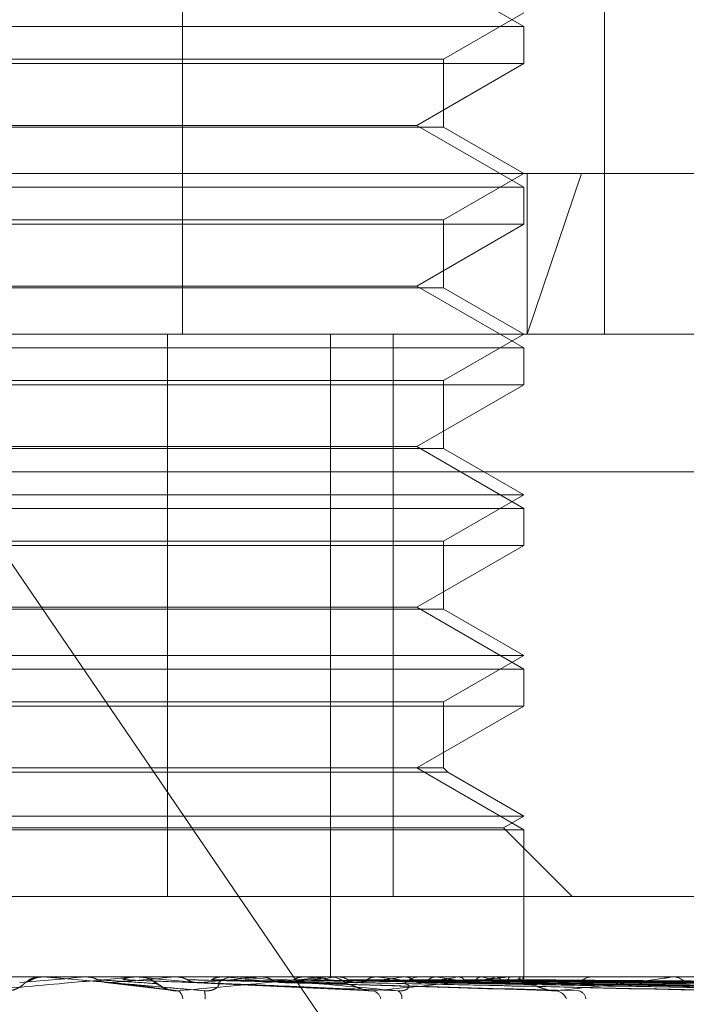
# Model space of a CAD drawing. Units: inches. Extents: x 0 to 23.4, y 0 to 16.5.
# Drawn here: x 7.3 to 7.3, y 2.4 to 2.4 of the extents above; entities that cross this region are included whole.
import ezdxf

# ---------------------------------------------------------------- set-up
doc = ezdxf.new("R2010")
doc.units = ezdxf.units.IN
doc.header["$MEASUREMENT"] = 0
doc.linetypes.add('HIDDEN', pattern=[0.07500000000000001, 0.05, -0.025])

msp = doc.modelspace()

# ---------------------------------------------------------------- linework, layer by layer
at = {"color": 7, "linetype": 'HIDDEN', "lineweight": 0}
for p, q in [((7.2628441219, 2.3970405211), (7.2628441219, 2.3701972856)), ((7.2722418153, 2.3970405211), (7.2722418153, 2.3701972856)), ((7.2704470887, 2.3770529408), (7.2680633185, 2.3784292112)), ((7.2686575397, 2.3763222851), (7.2704470887, 2.3773554818)), ((7.2547625267, 2.3770529408), (7.2704470887, 2.3770529408)), ((7.2704470887, 2.3762263835), (7.2704470887, 2.3770529408)), ((7.2704470887, 2.3762263835), (7.2489725003, 2.3762263835)), ((7.2507620494, 2.3763222851), (7.2686575397, 2.3763222851)), ((7.2680633185, 2.3748501131), (7.2704470887, 2.3762263835)), ((7.2686575397, 2.3748095803), (7.2686575397, 2.3763222851)), ((7.2676511607, 2.3748095803), (7.2507620494, 2.3748095803)), ((7.2513562706, 2.3748501131), (7.2680633185, 2.3748501131)), ((7.2686575397, 2.3748095803), (7.2676511607, 2.3748095803)), ((7.2704470887, 2.3734738427), (7.2680633185, 2.3748501131)), ((7.2704470887, 2.3737763837), (7.2686575397, 2.3748095803)), ((7.2242767237, 2.3737763837), (7.2717339053, 2.3737763837)), ((7.2686575397, 2.3727431871), (7.2704470887, 2.3737763837)), ((7.2717339053, 2.3737763837), (7.2705193487, 2.3701972856)), ((7.2705193487, 2.3737763837), (7.2705193487, 2.3701972856)), ((7.2717339053, 2.3737763837), (7.2951428654, 2.3737763837)), ((7.2547625267, 2.3734738427), (7.2704470887, 2.3734738427)), ((7.2704470887, 2.3726472854), (7.2704470887, 2.3734738427)), ((7.2704470887, 2.3726472854), (7.2489725003, 2.3726472854)), ((7.2507620494, 2.3727431871), (7.2686575397, 2.3727431871)), ((7.2680633185, 2.371271015), (7.2704470887, 2.3726472854)), ((7.2686575397, 2.3712304822), (7.2686575397, 2.3727431871)), ((7.2676511607, 2.3712304822), (7.2507620494, 2.3712304822)), ((7.2513562706, 2.371271015), (7.2680633185, 2.371271015)), ((7.2686575397, 2.3712304822), (7.2676511607, 2.3712304822)), ((7.2704470887, 2.3698947447), (7.2680633185, 2.371271015)), ((7.2704470887, 2.3701972856), (7.2686575397, 2.3712304822)), ((7.2705193487, 2.3701972856), (7.2278558217, 2.3701972856)), ((7.2625101242, 2.3576704424), (7.2625101242, 2.3701972856)), ((7.266137278, 2.3701972856), (7.266137278, 2.3558808933)), ((7.2675377344, 2.3576704424), (7.2675377344, 2.3701972856)), ((7.2686575397, 2.369164089), (7.2704470887, 2.3701972856)), ((7.2915637673, 2.3701972856), (7.2705193487, 2.3701972856)), ((7.2547625267, 2.3698947447), (7.2704470887, 2.3698947447)), ((7.2704470887, 2.3690681874), (7.2704470887, 2.3698947447)), ((7.2507620494, 2.369164089), (7.2686575397, 2.369164089)), ((7.2686575397, 2.3676513842), (7.2686575397, 2.369164089)), ((7.2704470887, 2.3690681874), (7.2489725003, 2.3690681874)), ((7.2680633185, 2.367691917), (7.2704470887, 2.3690681874)), ((7.2676511607, 2.3676513842), (7.2507620494, 2.3676513842)), ((7.2513562706, 2.367691917), (7.2680633185, 2.367691917)), ((7.2686575397, 2.3676513842), (7.2676511607, 2.3676513842)), ((7.2704470887, 2.3663156466), (7.2680633185, 2.367691917)), ((7.2704470887, 2.3666181875), (7.2686575397, 2.3676513842)), ((7.2576404547, 2.3671340501), (7.319583111, 2.3671340501)), ((7.2576404547, 2.3671340501), (7.2697888226, 2.3493353443)), ((7.2489725003, 2.3666181875), (7.2704470887, 2.3666181875)), ((7.2686575397, 2.3655849909), (7.2704470887, 2.3666181875)), ((7.2547625267, 2.3663156466), (7.2704470887, 2.3663156466)), ((7.2704470887, 2.3654890893), (7.2704470887, 2.3663156466)), ((7.2507620494, 2.3655849909), (7.2686575397, 2.3655849909)), ((7.2686575397, 2.3640722861), (7.2686575397, 2.3655849909)), ((7.2704470887, 2.3654890893), (7.2489725003, 2.3654890893)), ((7.2680633185, 2.3641128189), (7.2704470887, 2.3654890893)), ((7.2676511607, 2.3640722861), (7.2507620494, 2.3640722861)), ((7.2513562706, 2.3641128189), (7.2680633185, 2.3641128189)), ((7.2686575397, 2.3640722861), (7.2676511607, 2.3640722861)), ((7.2704470887, 2.3627365485), (7.2680633185, 2.3641128189)), ((7.2704470887, 2.3630390895), (7.2686575397, 2.3640722861)), ((7.2489725003, 2.3630390895), (7.2704470887, 2.3630390895)), ((7.2686575397, 2.3620058929), (7.2704470887, 2.3630390895)), ((7.2547625267, 2.3627365485), (7.2704470887, 2.3627365485)), ((7.2704470887, 2.3619099912), (7.2704470887, 2.3627365485)), ((7.2704470887, 2.3619099912), (7.2489725003, 2.3619099912)), ((7.2507620494, 2.3620058929), (7.2686575397, 2.3620058929)), ((7.2680633185, 2.3605337208), (7.2704470887, 2.3619099912)), ((7.2686575397, 2.3605337208), (7.2686575397, 2.3620058929)), ((7.2676511607, 2.3605337208), (7.2507620494, 2.3605337208)), ((7.2686575397, 2.3605337208), (7.2676511607, 2.3605337208)), ((7.2704470887, 2.3591574504), (7.2680633185, 2.3605337208)), ((7.2687534413, 2.3604378192), (7.2686575397, 2.3605337208)), ((7.267736276, 2.3604378192), (7.2506661477, 2.3604378192)), ((7.2687534413, 2.3604378192), (7.267736276, 2.3604378192)), ((7.2704470887, 2.3594599914), (7.2687534413, 2.3604378192)), ((7.2489725003, 2.3594599914), (7.2704470887, 2.3594599914)), ((7.2699932773, 2.3591979833), (7.2704470887, 2.3594599914)), ((7.2494263118, 2.3591979833), (7.2699932773, 2.3591979833)), ((7.2547625267, 2.3591574504), (7.2704470887, 2.3591574504)), ((7.2715208181, 2.3576704424), (7.2699932773, 2.3591979833)), ((7.2704470887, 2.3558808933), (7.2704470887, 2.3591574504)), ((7.2437167506, 2.3576704424), (7.2625101242, 2.3576704424)), ((7.2675377344, 2.3576704424), (7.2625101242, 2.3576704424)), ((7.2772942265, 2.3576704424), (7.2675377344, 2.3576704424)), ((7.2295287427, 2.3558808933), (7.2903717239, 2.3558808933)), ((7.2597510685, 2.3558808933), (7.2596930258, 2.3558808933)), ((7.2597403457, 2.3558803824), (7.259740368, 2.3558808933)), ((7.2597637187, 2.3558788504), (7.2597403457, 2.3558803824)), ((7.2597978591, 2.3558788504), (7.2597637187, 2.3558788504)), ((7.2612182366, 2.3557515704), (7.2597637187, 2.3558788504)), ((7.2606767464, 2.3558788504), (7.2607000223, 2.3558803824)), ((7.2617824771, 2.3558788504), (7.2606767464, 2.3558788504)), ((7.2607000223, 2.3558803824), (7.2607, 2.3558808933)), ((7.2611268775, 2.3557563223), (7.262575827, 2.3555841596)), ((7.2617947648, 2.3558788504), (7.2617718317, 2.3558803824)), ((7.2618290686, 2.3558808933), (7.2618868513, 2.3558808933)), ((7.2637482614, 2.3558788504), (7.2618919602, 2.3558788504)), ((7.2626830618, 2.3558788504), (7.262705514, 2.3558803824)), ((7.2660282617, 2.3558788504), (7.2626830618, 2.3558788504)), ((7.262705514, 2.3558803824), (7.2627054926, 2.3558808933)), ((7.2631743293, 2.3557500228), (7.2670519525, 2.3555672145)), ((7.2637504547, 2.3558788504), (7.2637287902, 2.3558803824)), ((7.2640514801, 2.3558808933), (7.2639944924, 2.3558808933)), ((7.2645819157, 2.3558788504), (7.2646027326, 2.3558803824)), ((7.2700456805, 2.3558788504), (7.2645819157, 2.3558788504)), ((7.2650007335, 2.3557531432), (7.2710247945, 2.3555782247)), ((7.2655601046, 2.3558788504), (7.2655404918, 2.3558803824)), ((7.2660731946, 2.3558808933), (7.2661288949, 2.3558808933)), ((7.2662932183, 2.3558788504), (7.2661340038, 2.3558788504)), ((7.2663046784, 2.3558788504), (7.2663231077, 2.3558803824)), ((7.2736895334, 2.3558788504), (7.2663046784, 2.3558788504)), ((7.266674829, 2.3557528858), (7.2746980728, 2.3555777592)), ((7.2667306119, 2.3557508024), (7.2677935099, 2.3557294209)), ((7.2671583091, 2.3558788504), (7.2671414568, 2.3558803824)), ((7.2677890848, 2.3558788504), (7.2678044604, 2.3558803824)), ((7.2680961076, 2.3557527301), (7.2778284883, 2.3555774772)), ((7.268194972, 2.3558808933), (7.2681410987, 2.3558808933)), ((7.2681980033, 2.3557521289), (7.278365539, 2.355576382)), ((7.2684873048, 2.3558788504), (7.2684738222, 2.3558803824)), ((7.2689814846, 2.3558788504), (7.2689932508, 2.3558803824)), ((7.2692136891, 2.3557526192), (7.2803034251, 2.3555772761)), ((7.2692891978, 2.3557522253), (7.2807014915, 2.3555765586)), ((7.2694990584, 2.3558788504), (7.2694894328, 2.3558803824)), ((7.2698387813, 2.3558788504), (7.269846513, 2.3558803824)), ((7.2699873766, 2.3557525307), (7.2820336412, 2.3555771153)), ((7.2700337943, 2.3557523064), (7.2822783739, 2.3555767068)), ((7.2700873308, 2.3558808933), (7.2701389354, 2.3558808933)), ((7.2768281222, 2.3558788504), (7.2701440443, 2.3558788504)), ((7.2701570026, 2.3558788504), (7.2701515817, 2.3558803824)), ((7.2703299901, 2.3558788504), (7.2703334076, 2.3558803824)), ((7.2703892953, 2.3557524534), (7.2829566956, 2.3555769748)), ((7.2704049554, 2.3557523805), (7.2830392663, 2.355576842)), ((7.2704373574, 2.3558788504), (7.2704363373, 2.3558803824)), ((7.2704470065, 2.3558388676), (7.270447171, 2.3558808933)), ((7.2720317874, 2.3558808933), (7.2719829758, 2.3558808933)), ((7.2737263957, 2.3558808933), (7.2737720396, 2.3558808933)), ((7.2793480099, 2.3558788504), (7.2737771485, 2.3558788504))]:
    msp.add_line(p, q, dxfattribs=at)
for centre, radius, start, end in [((7.144018068, 3.6839013317), 1.333136511398305, 274.9572930433, 275.0201985041), ((7.2596930263, 2.3553440364), 0.0005368569807559, 90.000044505, 134.1224715727), ((7.2597510685, 2.355344033), 0.0005368603721188, 84.9999797864, 89.9999999697), ((7.2253199864, 2.7663685634), 0.4121866129581934, 275.001794622, 275.2007731503), ((7.2618290689, 2.355348579), 0.0005323143721149, 90.0000324182, 95.0213386939), ((7.2105684012, 1.7813675839), 0.5767905475263986, 84.7642594678, 84.9046899554), ((7.2618860989, 2.3553472394), 0.0005337971296006, 45.7225659629, 68.2020524507), ((7.2440162409, 2.5655662687), 0.2106935223777101, 275.2349686309, 275.6015273948), ((7.2639952567, 2.3553579521), 0.0005229418268311, 90.0837491625, 134.7370492141), ((7.2412969371, 2.1178810856), 0.2390545889772093, 84.2948972705, 84.6104739031), ((7.2537196815, 2.4696645469), 0.1144795478154324, 275.7026964425, 276.3114113898), ((7.25351311, 2.2401446044), 0.1163595538588549, 83.4799703791, 84.0573762476), ((7.2660731974, 2.3553856761), 0.0004952171989821, 90.0003307021, 95.2061439602), ((7.2661270219, 2.3553772951), 0.0005036017201573, 44.364047173, 89.7869082946), ((7.2601016134, 2.4140394045), 0.0586664066337112, 276.5125528545, 277.5295220703), ((7.2606319913, 2.3018662864), 0.0544054215436524, 82.0709299763, 83.1103720484), ((7.2681442892, 2.3553990239), 0.0004818800060232, 90.3793534636, 136.7139068802), ((7.2646046475, 2.3813726904), 0.0258668239545212, 277.9034463449, 279.7416917514), ((7.2652773189, 2.3344903255), 0.0216280606868337, 79.432590199, 81.4647618529), ((7.2677141954, 2.364138403), 0.0085284274770951, 280.455133472, 284.4253343477), ((7.268266538, 2.3498989747), 0.0061055729046621, 73.4489277372, 78.3537784111), ((7.270087339, 2.3554551324), 0.0004257609141556, 90.0011070166, 95.6150747413), ((7.2701206817, 2.3554134208), 0.0004713351932177, 42.1007337007, 65.6515093602), ((7.2703578104, 2.3558384975), 8.91968351148e-05, 0.2377234615, 26.8979445234), ((7.2719904801, 2.3554613677), 0.0004195927388445, 91.0247737242, 140.2945218274), ((7.2737264127, 2.3555469972), 0.0003338961115094, 90.0029136875, 96.3413345672), ((7.2737612107, 2.3555012589), 0.0003797888967435, 36.9243635811, 88.3661076013), ((7.2626068011, 2.3553731571), 0.0002454346367662, 3.1759530824, 53.3285983686), ((7.2629492747, 2.3554463754), 0.0003993813381843, 351.4146624905, 18.033616044), ((7.2670180703, 2.3553311874), 0.0002497882833117, 12.8534408541, 72.9629177986), ((7.2675405765, 2.3554062267), 0.0001920416245066, 354.1805321915, 58.5255252672), ((7.2711176258, 2.3552687541), 0.0003045608286298, 22.7956413862, 81.5564913268), ((7.2716157143, 2.3553609987), 0.0002149800912335, 6.8809569588, 76.4714180763)]:
    msp.add_arc(centre, radius, start, end, dxfattribs=at)
for points, knots in [([(7.258305502549968, 2.355570013828571), (7.258943402656621, 2.355625861848589), (7.260013660193605, 2.355719562670593), (7.261157268186569, 2.355821116334953), (7.261661527360149, 2.35586694814811), (7.261755756374932, 2.355875877838596), (7.261781206714004, 2.355878454249441), (7.26178208713764, 2.3558787288059), (7.261782477104727, 2.355878850415519)], [0, 0, 0, 0, 0.5273188798739691, 0.8847263069754651, 0.9590362595954903, 0.9800473728109966, 0.9911623590743218, 1, 1, 1, 1]), ([(7.259319269442552, 2.355729420924213), (7.259310946840138, 2.355720447605011), (7.259299615329246, 2.355708230120718), (7.259214752798321, 2.355646455553851), (7.259137380066802, 2.355605899184787), (7.259042262835625, 2.355576968137787), (7.25895834746808, 2.355566073480492), (7.258906749852374, 2.355568900077397), (7.258886419077594, 2.35557001382857)], [0, 0, 0, 0, 0.4235571565799288, 0.576687710633045, 0.7311347586957992, 0.8323151788321266, 0.9339279095269472, 1, 1, 1, 1]), ([(7.25948248314353, 2.355815195304147), (7.259463266352819, 2.35580415673263), (7.25943709288525, 2.35578912208413), (7.259407670266453, 2.355783810214535), (7.259399849993852, 2.355782398366442)], [0, 0, 0, 0, 0.7342088189024113, 1, 1, 1, 1]), ([(7.259497258455062, 2.355843161299291), (7.259494721681005, 2.355842419097991), (7.259465254333019, 2.355833797634864), (7.259437447154449, 2.355818774722457), (7.259414445921343, 2.355802960222292), (7.259414406865818, 2.355802933369662)], [0, 0, 0, 0, 0.0859540165013154, 0.9984479725194209, 1, 1, 1, 1]), ([(7.259728374533166, 2.355880771395882), (7.259671731364838, 2.355874976936799), (7.259585732473782, 2.355866179458301), (7.259508758284257, 2.35582816987572), (7.25948248314353, 2.355815195304147)], [0, 0, 0, 0, 0.658649985286288, 1, 1, 1, 1]), ([(7.259693158883539, 2.355878823282993), (7.259658417740238, 2.355878059655887), (7.25959117927006, 2.355876581721843), (7.259527861062307, 2.355854050813669), (7.259497258455062, 2.355843161299291)], [0, 0, 0, 0, 0.5166855106740332, 1, 1, 1, 1]), ([(7.259728374533166, 2.355880771395882), (7.259728340386285, 2.355880792481591), (7.259728227044189, 2.35588086247037), (7.259727764058569, 2.355880880553193), (7.259727440557881, 2.355880893188155)], [0, 0, 0, 0, 0.3012727114435213, 1, 1, 1, 1]), ([(7.263329036447798, 2.35557001382857), (7.262690763475941, 2.355625861848589), (7.261619880352305, 2.355719562670593), (7.260458744393713, 2.355821116334952), (7.259934350229418, 2.35586694814811), (7.259832055243836, 2.355875877838597), (7.25980248728006, 2.355878454249442), (7.259799279800289, 2.355878728805901), (7.259797859107453, 2.35587885041552)], [0, 0, 0, 0, 0.5273188798742532, 0.8847263069760882, 0.9590362595969242, 0.9800473728118235, 0.9911623590760303, 1, 1, 1, 1]), ([(7.260712078901703, 2.355880771395882), (7.260746135844182, 2.355880792042467), (7.260859232204171, 2.355880860605687), (7.260976066622505, 2.355880892686072), (7.26105882699388, 2.35588089332141), (7.261062268025891, 2.355880893347826)], [0, 0, 0, 0, 0.2922709278863207, 0.9705738585746019, 1, 1, 1, 1]), ([(7.260712078901703, 2.355880771395882), (7.260768435204939, 2.355874976936798), (7.260853998561042, 2.3558661794583), (7.260930421875272, 2.35582816987572), (7.260956508974708, 2.355815195304147)], [0, 0, 0, 0, 0.6586499852822703, 1, 1, 1, 1]), ([(7.260956508974708, 2.355815195304147), (7.260975944891818, 2.355805452916175), (7.261048733679605, 2.355768967032505), (7.261153203357622, 2.355746623635555), (7.261234937440713, 2.35575050853525), (7.261257278212789, 2.355751570413665)], [0, 0, 0, 0, 0.2093091832039851, 0.7838766564332039, 1, 1, 1, 1]), ([(7.260956508974708, 2.355815195304147), (7.260996046845226, 2.35581270663255), (7.26119373624161, 2.355800263271805), (7.261630984401299, 2.355771973147626), (7.262021725289744, 2.355745487758819), (7.262258760481727, 2.355729420924233)], [0, 0, 0, 0, 0.089537141580153, 0.4476858070869138, 1, 1, 1, 1]), ([(7.261218236585068, 2.355751570413665), (7.261276119503728, 2.355746594313679), (7.261565534499304, 2.355721713779168), (7.262260937594935, 2.355661912399336), (7.262916267248102, 2.355605528237565), (7.263329036447798, 2.35557001382857)], [0, 0, 0, 0, 0.0846963374234524, 0.4234822757476726, 0.9999999999999999, 0.9999999999999999, 0.9999999999999999, 0.9999999999999999]), ([(7.261257278212789, 2.355751570413665), (7.261301237544095, 2.355746594313679), (7.261521034506139, 2.355721713779169), (7.262027998923133, 2.355661912399336), (7.262473055339106, 2.355605528237565), (7.262753380790201, 2.35557001382857)], [0, 0, 0, 0, 0.0846963374235479, 0.4234822757477028, 1, 1, 1, 1]), ([(7.261760354919665, 2.355880771395881), (7.261704674881429, 2.355874976936799), (7.26162013826945, 2.355866179458301), (7.261544152275729, 2.35582816987572), (7.261518214455654, 2.355815195304147)], [0, 0, 0, 0, 0.6586499852845403, 1, 1, 1, 1]), ([(7.261518214455654, 2.355815195304147), (7.261580493390391, 2.35581270663255), (7.261891888133075, 2.355800263271804), (7.262591745289287, 2.355771973147625), (7.263236222597331, 2.355745487758819), (7.263627181943945, 2.355729420924233)], [0, 0, 0, 0, 0.0895371415803138, 0.447685807086842, 0.9999999999999999, 0.9999999999999999, 0.9999999999999999, 0.9999999999999999]), ([(7.261760354919665, 2.355880771395881), (7.261828054825443, 2.355880792042467), (7.262052872802556, 2.355880860605688), (7.262284201905191, 2.355880892686064), (7.262447847954905, 2.355880893321409), (7.262454652072459, 2.355880893347826)], [0, 0, 0, 0, 0.2922709278853696, 0.9705738585751823, 1, 1, 1, 1]), ([(7.262635402163629, 2.355575182770391), (7.262620988462015, 2.355576681691582), (7.262571231876474, 2.355581856018237), (7.262485531859876, 2.355612034584815), (7.262381822877686, 2.355662956482497), (7.262292441970388, 2.355723530962686), (7.262222159389676, 2.355774070827291), (7.262129496964437, 2.355828239389352), (7.262019171373479, 2.355867779421705), (7.261923703472628, 2.35588903144573), (7.261867656526458, 2.355878466773281), (7.261860155730081, 2.355877052896838)], [0, 0, 0, 0, 0.0396660257069184, 0.1369284624991032, 0.2573601686217139, 0.4399939610689887, 0.634193105013653, 0.736571674833374, 0.8422574920484728, 0.9788892256762011, 1, 1, 1, 1]), ([(7.262258760481752, 2.355729420924213), (7.26227966228684, 2.35572044760501), (7.262308120817021, 2.355708230120718), (7.262411938279623, 2.355646455553849), (7.262498084863717, 2.355605899184787), (7.262597768079377, 2.355576968137786), (7.262682771930036, 2.355566073480492), (7.262733422984617, 2.355568900077396), (7.262753380790205, 2.35557001382857)], [0, 0, 0, 0, 0.4235571565798191, 0.5766877106324044, 0.7311347586962151, 0.8323151788320869, 0.9339279095253654, 1, 1, 1, 1]), ([(7.262717414228399, 2.355880771395881), (7.262818283244346, 2.355880792042467), (7.263153249266201, 2.355880860605687), (7.263498668868332, 2.355880892686066), (7.263743202969284, 2.355880893321409), (7.26375337027104, 2.355880893347825)], [0, 0, 0, 0, 0.2922709278858994, 0.9705738585748851, 1, 1, 1, 1]), ([(7.262717414228399, 2.355880771395881), (7.262771672907122, 2.355874976936798), (7.262854051529963, 2.3558661794583), (7.262927308046086, 2.35582816987572), (7.262952314158942, 2.355815195304146)], [0, 0, 0, 0, 0.658649985285877, 1, 1, 1, 1]), ([(7.262753380790201, 2.35557001382857), (7.263373260093433, 2.355625861848588), (7.264413282644584, 2.355719562670592), (7.265491017160861, 2.35582111633495), (7.265941530107375, 2.35586694814811), (7.266017147897699, 2.355875877838595), (7.266033710917842, 2.355878454249441), (7.266029934455837, 2.3558787288059), (7.266028261743023, 2.355878850415519)], [0, 0, 0, 0, 0.5273188798742632, 0.8847263069756032, 0.9590362595959486, 0.9800473728110151, 0.9911623590748785, 1, 1, 1, 1]), ([(7.262952314158942, 2.355815195304146), (7.262970933834585, 2.355805452916174), (7.2630406657444, 2.355768967032504), (7.263140620084511, 2.355746623635554), (7.263218663670709, 2.355750508535249), (7.263239995701428, 2.355751570413665)], [0, 0, 0, 0, 0.2093091832036726, 0.783876656431596, 1, 1, 1, 1]), ([(7.262952314158942, 2.355815195304146), (7.263058456193485, 2.355812706632548), (7.263589166483781, 2.355800263271802), (7.264770455379766, 2.355771973147625), (7.265838901192676, 2.355745487758818), (7.266487052604204, 2.355729420924233)], [0, 0, 0, 0, 0.0895371415803055, 0.4476858070869136, 1, 1, 1, 1]), ([(7.263202721938101, 2.355751570413665), (7.2633263954213, 2.355746594313679), (7.263944763696817, 2.355721713779167), (7.265416357158077, 2.355661912399335), (7.266781186670153, 2.355605528237565), (7.267640844985165, 2.35557001382857)], [0, 0, 0, 0, 0.0846963374236731, 0.4234822757477856, 1, 1, 1, 1]), ([(7.263239995701428, 2.355751570413665), (7.263350376078527, 2.355746594313679), (7.263902278731154, 2.355721713779167), (7.265193966304282, 2.355661912399335), (7.266358044071758, 2.355605528237565), (7.267091255892924, 2.35557001382857)], [0, 0, 0, 0, 0.0846963374235701, 0.4234822757477771, 0.9999999999999999, 0.9999999999999999, 0.9999999999999999, 0.9999999999999999]), ([(7.263627181943917, 2.355729420924213), (7.263644129257398, 2.35572044760501), (7.263667203610552, 2.355708230120717), (7.263622377908931, 2.35564645555385), (7.263564569177877, 2.355605899184787), (7.263481118953578, 2.355576968137787), (7.263401643664255, 2.355566073480492), (7.263349559094773, 2.355568900077396), (7.263329036447804, 2.35557001382857)], [0, 0, 0, 0, 0.4235571565791183, 0.57668771063316, 0.7311347586965787, 0.8323151788323259, 0.9339279095242686, 1, 1, 1, 1]), ([(7.263718222710917, 2.35588077139588), (7.263665518224428, 2.355874976936797), (7.263585499264939, 2.3558661794583), (7.263513247798815, 2.35582816987572), (7.263488584759791, 2.355815195304146)], [0, 0, 0, 0, 0.6586499852864206, 1, 1, 1, 1]), ([(7.263488584759791, 2.355815195304146), (7.263616441967747, 2.355812706225443), (7.264255728149161, 2.355800260829169), (7.265324030275582, 2.35577919450862), (7.26626931887186, 2.355760112215718), (7.266699143948696, 2.355751435449654)], [0, 0, 0, 0, 0.1199695679871493, 0.5998479728340665, 1, 1, 1, 1]), ([(7.263718222710917, 2.35588077139588), (7.263851211285568, 2.355880792042466), (7.264292839999646, 2.355880860605686), (7.264747569790844, 2.35588089268607), (7.265069326944732, 2.355880893321409), (7.265082705046449, 2.355880893347825)], [0, 0, 0, 0, 0.2922709278858852, 0.9705738585746997, 1, 1, 1, 1]), ([(7.267640844985165, 2.35557001382857), (7.267019118208961, 2.355625861848587), (7.265975996000273, 2.355719562670591), (7.264811413898217, 2.355821116334953), (7.264261136074713, 2.355866948148108), (7.264145553002296, 2.355875877838596), (7.264108587970137, 2.355878454249441), (7.264100834331519, 2.3558787288059), (7.264097400003132, 2.355878850415519)], [0, 0, 0, 0, 0.5273188798742622, 0.8847263069751922, 0.9590362595960189, 0.9800473728107613, 0.9911623590751059, 1, 1, 1, 1]), ([(7.264614046342835, 2.35588077139588), (7.264778081763024, 2.355880792042466), (7.265322810901387, 2.355880860605686), (7.265884331328366, 2.355880892686069), (7.266281801054264, 2.355880893321409), (7.266298327152774, 2.355880893347825)], [0, 0, 0, 0, 0.2922709278852051, 0.9705738585817454, 1, 1, 1, 1]), ([(7.264614046342835, 2.35588077139588), (7.264664246347025, 2.355874976936797), (7.264740462858542, 2.3558661794583), (7.264807904895197, 2.355828169875719), (7.264830926235401, 2.355815195304146)], [0, 0, 0, 0, 0.6586499852844431, 0.9999999999999999, 0.9999999999999999, 0.9999999999999999, 0.9999999999999999]), ([(7.264830926235401, 2.355815195304146), (7.264848030869162, 2.3558051425299), (7.264901495522117, 2.355773720162502), (7.264961168987636, 2.355764611052697), (7.265001751470299, 2.355758416167122)], [0, 0, 0, 0, 0.3199241520492352, 1, 1, 1, 1]), ([(7.264830926235401, 2.355815195304146), (7.264999836184293, 2.355812706632548), (7.265844386115862, 2.355800263271804), (7.267727020889618, 2.355771973147625), (7.269434555211509, 2.355745487758818), (7.270470396961829, 2.355729420924233)], [0, 0, 0, 0, 0.0895371415801625, 0.4476858070868327, 1, 1, 1, 1]), ([(7.265060963793789, 2.355751570413664), (7.265245957959619, 2.355746594313678), (7.26617093007446, 2.355721713779167), (7.268365526679458, 2.355661912399336), (7.270390527555847, 2.355605528237565), (7.271666004694851, 2.35557001382857)], [0, 0, 0, 0, 0.0846963374234382, 0.42348227574779, 1, 1, 1, 1]), ([(7.265095122521798, 2.355751570413664), (7.265267934510268, 2.355746594313679), (7.266131995653645, 2.355721713779167), (7.268161721428565, 2.355661912399336), (7.270002747744046, 2.355605528237565), (7.271162345749698, 2.35557001382857)], [0, 0, 0, 0, 0.084696337423495, 0.4234822757478833, 1, 1, 1, 1]), ([(7.265531215463771, 2.355880771395881), (7.26548339140649, 2.355874976936797), (7.265410782193176, 2.3558661794583), (7.265344876610883, 2.355828169875719), (7.265322379739398, 2.355815195304146)], [0, 0, 0, 0, 0.6586499852839517, 0.9999999999999999, 0.9999999999999999, 0.9999999999999999, 0.9999999999999999]), ([(7.265322379739398, 2.355815195304146), (7.265511186548967, 2.355812706632548), (7.266455220805968, 2.355800263271802), (7.26856762031569, 2.355771973147625), (7.27049715648149, 2.355745487758818), (7.271667671236986, 2.355729420924233)], [0, 0, 0, 0, 0.0895371415800638, 0.4476858070865086, 0.9999999999999999, 0.9999999999999999, 0.9999999999999999, 0.9999999999999999]), ([(7.265531215463771, 2.35588077139588), (7.265724686153509, 2.355880792042466), (7.266367163991514, 2.355880860605685), (7.267028859357916, 2.355880892686074), (7.267497098468426, 2.355880893321408), (7.267516567034619, 2.355880893347825)], [0, 0, 0, 0, 0.2922709278854277, 0.9705738585736643, 1, 1, 1, 1]), ([(7.266333426018771, 2.35588077139588), (7.266554699175872, 2.355880792042466), (7.267289503500886, 2.355880860605687), (7.268046829936933, 2.355880892686067), (7.26858286970051, 2.355880893321409), (7.268605157299698, 2.355880893347825)], [0, 0, 0, 0, 0.2922709278861504, 0.970573858574526, 1, 1, 1, 1]), ([(7.266333426018771, 2.35588077139588), (7.266377752989481, 2.355874976936797), (7.266445052726368, 2.355866179458299), (7.266504242752632, 2.355828169875719), (7.266524447268968, 2.355815195304146)], [0, 0, 0, 0, 0.6586499852788501, 1, 1, 1, 1]), ([(7.266487052604233, 2.355729420924212), (7.266532432739746, 2.355720447605009), (7.266594219362992, 2.355708230120717), (7.26673296298357, 2.355646455553849), (7.266834244410256, 2.355605899184787), (7.266940318180114, 2.355576968137786), (7.267025186686933, 2.355566073480492), (7.267072581234178, 2.355568900077396), (7.267091255892933, 2.35557001382857)], [0, 0, 0, 0, 0.4235571565796438, 0.5766877106320589, 0.7311347586958566, 0.8323151788319284, 0.9339279095248079, 1, 1, 1, 1]), ([(7.266524447268966, 2.355815195304146), (7.266539469394654, 2.355805452916173), (7.266595728243296, 2.355768967032502), (7.266676107841979, 2.355746623635553), (7.26673854367032, 2.355750508535249), (7.266755609557126, 2.355751570413664)], [0, 0, 0, 0, 0.2093091832034034, 0.7838766564338238, 1, 1, 1, 1]), ([(7.266524447268968, 2.355815195304146), (7.266750020286563, 2.355812706632548), (7.267877885624421, 2.355800263271803), (7.270393822950075, 2.355771973147625), (7.272678731041612, 2.355745487758818), (7.274064825111006, 2.355729420924233)], [0, 0, 0, 0, 0.0895371415800468, 0.4476858070866931, 0.9999999999999999, 0.9999999999999999, 0.9999999999999999, 0.9999999999999999]), ([(7.266725800449866, 2.355751570413664), (7.266965429127175, 2.355746594313678), (7.268163574179116, 2.355721713779166), (7.271001855488581, 2.355661912399336), (7.273613838921523, 2.355605528237565), (7.275259035817498, 2.35557001382857)], [0, 0, 0, 0, 0.0846963374233457, 0.4234822757477253, 0.9999999999999999, 0.9999999999999999, 0.9999999999999999, 0.9999999999999999]), ([(7.266755609557126, 2.355751570413664), (7.266984607281448, 2.355746594313679), (7.268129597494561, 2.355721713779167), (7.270824001893363, 2.355661912399335), (7.273275437269065, 2.355605528237565), (7.274819510565978, 2.35557001382857)], [0, 0, 0, 0, 0.0846963374235532, 0.4234822757477907, 0.9999999999999999, 0.9999999999999999, 0.9999999999999999, 0.9999999999999999]), ([(7.267133806896431, 2.35588077139588), (7.267092591754394, 2.355874976936798), (7.267030016573407, 2.3558661794583), (7.266972838874404, 2.35582816987572), (7.266953321266008, 2.355815195304146)], [0, 0, 0, 0, 0.6586499852904766, 1, 1, 1, 1]), ([(7.266953321266008, 2.355815195304146), (7.267196257566393, 2.355812706632548), (7.268410939337432, 2.355800263271802), (7.271127384177817, 2.355771973147625), (7.273606025384235, 2.355745487758819), (7.275109643796327, 2.355729420924233)], [0, 0, 0, 0, 0.0895371415801599, 0.4476858070867391, 0.9999999999999999, 0.9999999999999999, 0.9999999999999999, 0.9999999999999999]), ([(7.267091255892924, 2.35557001382857), (7.267670710339636, 2.355625861848587), (7.268642908780214, 2.355719562670591), (7.269615817686336, 2.355821116334952), (7.269996301694134, 2.355866948148109), (7.270050575236019, 2.355875877838596), (7.270057652306542, 2.355878454249441), (7.270049355450072, 2.3558787288059), (7.270045680513554, 2.355878850415519)], [0, 0, 0, 0, 0.5273188798736589, 0.8847263069759526, 0.9590362595965364, 0.9800473728113295, 0.9911623590756206, 1, 1, 1, 1]), ([(7.267133806896431, 2.35588077139588), (7.267380767166408, 2.355880792042466), (7.268200873305196, 2.355880860605686), (7.269045618853423, 2.35588089268607), (7.269643416537997, 2.355880893321408), (7.269668271923906, 2.355880893347825)], [0, 0, 0, 0, 0.2922709278855696, 0.9705738585819285, 1, 1, 1, 1]), ([(7.267793509857405, 2.355729420924213), (7.267835114566717, 2.35572044760501), (7.267891760816676, 2.355708230120717), (7.267888592062006, 2.35564645555385), (7.267852436689577, 2.355605899184785), (7.267783669580695, 2.355576968137787), (7.267711506813618, 2.355566073480491), (7.267660817762406, 2.355568900077396), (7.267640844985177, 2.35557001382857)], [0, 0, 0, 0, 0.4235571565796279, 0.576687710633298, 0.7311347586950244, 0.8323151788331921, 0.9339279095262907, 1, 1, 1, 1]), ([(7.267813410394915, 2.35588077139588), (7.268083923900349, 2.355880792042466), (7.268982245668676, 2.355880860605686), (7.269908006368144, 2.35588089268607), (7.270563242291086, 2.355880893321409), (7.270590485858843, 2.355880893347825)], [0, 0, 0, 0, 0.2922709278856166, 0.9705738585835707, 1, 1, 1, 1]), ([(7.267813410394915, 2.35588077139588), (7.267850262239931, 2.355874976936797), (7.26790621281435, 2.3558661794583), (7.267955011548455, 2.355828169875719), (7.267971668997061, 2.355815195304146)], [0, 0, 0, 0, 0.6586499852869339, 1, 1, 1, 1]), ([(7.26797166899706, 2.355815195304146), (7.26798403983909, 2.355805452916174), (7.268030369456065, 2.355768967032504), (7.268096397133379, 2.355746623635553), (7.268147479805791, 2.355750508535249), (7.268161442479601, 2.355751570413664)], [0, 0, 0, 0, 0.2093091832066692, 0.7838766564348777, 1, 1, 1, 1]), ([(7.267971668997061, 2.355815195304146), (7.268245752286779, 2.355812706632548), (7.269616169038994, 2.355800263271804), (7.272674476386381, 2.355771973147624), (7.275454175715871, 2.355745487758818), (7.277140425053239, 2.355729420924233)], [0, 0, 0, 0, 0.0895371415802223, 0.4476858070867173, 0.9999999999999999, 0.9999999999999999, 0.9999999999999999, 0.9999999999999999]), ([(7.26813706037189, 2.355751570413664), (7.268422662755934, 2.355746594313678), (7.269850676661066, 2.355721713779167), (7.273230059793407, 2.355661912399336), (7.276334621896177, 2.355605528237565), (7.278290076846779, 2.35557001382857)], [0, 0, 0, 0, 0.084696337423466, 0.4234822757478736, 1, 1, 1, 1]), ([(7.268161442479601, 2.355751570413664), (7.268438349365369, 2.355746594313679), (7.269822885718684, 2.355721713779168), (7.273084585946181, 2.355661912399334), (7.276057829120476, 2.355605528237565), (7.277930570876658, 2.35557001382857)], [0, 0, 0, 0, 0.0846963374234675, 0.4234822757478066, 1, 1, 1, 1]), ([(7.26846807517901, 2.355880771395881), (7.268434958574836, 2.355874976936797), (7.268384679056256, 2.3558661794583), (7.268338295791558, 2.355828169875719), (7.268322462863472, 2.355815195304146)], [0, 0, 0, 0, 0.6586499852811527, 1, 1, 1, 1]), ([(7.268322462863472, 2.355815195304146), (7.268610748303812, 2.355812706632548), (7.270052175824865, 2.355800263271802), (7.273274486601748, 2.355771973147625), (7.276212648297551, 2.355745487758818), (7.277995025679187, 2.355729420924233)], [0, 0, 0, 0, 0.0895371415801373, 0.4476858070867167, 1, 1, 1, 1]), ([(7.26846807517901, 2.35588077139588), (7.268759599241734, 2.355880792042466), (7.269727692909052, 2.355880860605687), (7.270724957330554, 2.355880892686069), (7.27143070762658, 2.355880893321409), (7.271460051493935, 2.355880893347825)], [0, 0, 0, 0, 0.2922709278860737, 0.9705738585842363, 1, 1, 1, 1]), ([(7.269000508979855, 2.35588077139588), (7.269310485770788, 2.355880792042466), (7.270339857293383, 2.355880860605686), (7.271400592850451, 2.355880892686071), (7.272151343001254, 2.355880893321409), (7.272182557884146, 2.355880893347825)], [0, 0, 0, 0, 0.2922709278861508, 0.9705738585843259, 1, 1, 1, 1]), ([(7.269000508979856, 2.355880771395881), (7.269028553777484, 2.355874976936797), (7.269071132989895, 2.3558661794583), (7.269107776718449, 2.35582816987572), (7.269120285055728, 2.355815195304146)], [0, 0, 0, 0, 0.658649985281713, 1, 1, 1, 1]), ([(7.269120285055728, 2.355815195304146), (7.269129557499636, 2.355805452916173), (7.269164283411876, 2.355768967032504), (7.269213572755534, 2.355746623635553), (7.269251456011141, 2.355750508535249), (7.269261810824542, 2.355751570413664)], [0, 0, 0, 0, 0.2093091832040197, 0.7838766564404349, 1, 1, 1, 1]), ([(7.269120285055728, 2.355815195304146), (7.269432972533364, 2.355812706632548), (7.270996410267923, 2.355800263271804), (7.274486552441167, 2.355771973147625), (7.277660577432403, 2.355745487758818), (7.279586036593213, 2.355729420924232)], [0, 0, 0, 0, 0.0895371415800679, 0.4476858070866194, 1, 1, 1, 1]), ([(7.26924373694928, 2.355751570413664), (7.269564977479494, 2.355746596919157), (7.271034782553983, 2.355723841174543), (7.272507306776473, 2.355700549762998), (7.273657996171887, 2.355682348921301)], [0, 0, 0, 0, 0.2185599545058942, 1, 1, 1, 1]), ([(7.269261810824542, 2.355751570413664), (7.269576618735431, 2.355746594313678), (7.27115066047775, 2.355721713779167), (7.274861770189466, 2.355661912399335), (7.278249360407318, 2.355605528237565), (7.280383084856314, 2.355570013828569)], [0, 0, 0, 0, 0.084696337423508, 0.4234822757477297, 1, 1, 1, 1]), ([(7.269485796379379, 2.35588077139588), (7.269461975233424, 2.355874976936798), (7.269425808610047, 2.3558661794583), (7.269391896191697, 2.355828169875719), (7.269380320187194, 2.355815195304146)], [0, 0, 0, 0, 0.6586499852837155, 1, 1, 1, 1]), ([(7.269380320187194, 2.355815195304146), (7.269703535380556, 2.355812706632548), (7.271319611705406, 2.355800263271804), (7.274931325711663, 2.355771973147625), (7.278222815077856, 2.355745487758818), (7.280219531666524, 2.355729420924232)], [0, 0, 0, 0, 0.0895371415803232, 0.4476858070867079, 1, 1, 1, 1]), ([(7.269485796379379, 2.35588077139588), (7.269811348405823, 2.35588079248159), (7.270891937566685, 2.355880862470368), (7.271972381411321, 2.355880880553192), (7.272727317009326, 2.355880893188153)], [0, 0, 0, 0, 0.3012727114392598, 0.9999999999999999, 0.9999999999999999, 0.9999999999999999, 0.9999999999999999]), ([(7.269851816937776, 2.35588077139588), (7.270190053166429, 2.35588079248159), (7.271312744388817, 2.355880862470368), (7.272435549896652, 2.355880880553192), (7.273220084744749, 2.355880893188153)], [0, 0, 0, 0, 0.301272711417796, 1, 1, 1, 1]), ([(7.269851816937776, 2.35588077139588), (7.269870041075959, 2.355874976936797), (7.269897710002686, 2.355866179458299), (7.269920874325863, 2.35582816987572), (7.26992878146792, 2.355815195304146)], [0, 0, 0, 0, 0.6586499852831376, 1, 1, 1, 1]), ([(7.26992878146792, 2.355815195304146), (7.269934620383424, 2.355805452916173), (7.269956487505983, 2.355768967032502), (7.269987257070681, 2.355746623635555), (7.270010571709922, 2.355750508535249), (7.270016944412981, 2.355751570413664)], [0, 0, 0, 0, 0.2093091831982778, 0.7838766564335115, 1, 1, 1, 1]), ([(7.26992878146792, 2.355815195304146), (7.27026877179333, 2.355812706632548), (7.27196872379701, 2.355800263271803), (7.275764557964493, 2.355771973147625), (7.279218191084452, 2.355745487758818), (7.281313268957899, 2.355729420924232)], [0, 0, 0, 0, 0.0895371415803024, 0.4476858070866872, 0.9999999999999999, 0.9999999999999999, 0.9999999999999999, 0.9999999999999999]), ([(7.270005832007111, 2.355751570413664), (7.270351126031161, 2.355746594313679), (7.272077598551168, 2.355721713779167), (7.276157623813052, 2.355661912399335), (7.279896974741201, 2.355605528237565), (7.282252260943387, 2.355570013828569)], [0, 0, 0, 0, 0.0846963374234914, 0.4234822757477131, 1, 1, 1, 1]), ([(7.270016944412981, 2.355751570413664), (7.270358275370866, 2.355746594313678), (7.272064932532508, 2.355721713779168), (7.276091322554242, 2.355661912399335), (7.2797708234789, 2.355605528237564), (7.282088412259762, 2.355570013828569)], [0, 0, 0, 0, 0.0846963374235826, 0.4234822757478158, 0.9999999999999999, 0.9999999999999999, 0.9999999999999999, 0.9999999999999999]), ([(7.2701501874017, 2.35588077139588), (7.270136522672249, 2.355874976936797), (7.270115776100082, 2.3558661794583), (7.270095560211231, 2.355828169875719), (7.270088659517276, 2.355815195304146)], [0, 0, 0, 0, 0.6586499852902626, 1, 1, 1, 1]), ([(7.270088659517276, 2.355815195304146), (7.27043512262444, 2.355812706632548), (7.272167438544061, 2.355800263271804), (7.276038019025281, 2.355771973147625), (7.279563873060279, 2.355745487758818), (7.281702762316069, 2.355729420924232)], [0, 0, 0, 0, 0.0895371415803613, 0.4476858070868403, 1, 1, 1, 1]), ([(7.2701501874017, 2.355880771395881), (7.270498000241778, 2.35588079248159), (7.271652478649159, 2.355880862470369), (7.272806874551176, 2.355880880553192), (7.273613482469729, 2.355880893188153)], [0, 0, 0, 0, 0.3012727114286211, 1, 1, 1, 1]), ([(7.270336565781016, 2.35588077139588), (7.270690837441497, 2.35588079248159), (7.271866754300331, 2.355880862470368), (7.273042720843478, 2.355880880553192), (7.273864400757618, 2.355880893188153)], [0, 0, 0, 0, 0.30127271143303, 1, 1, 1, 1]), ([(7.270336565781016, 2.35588077139588), (7.270344310591916, 2.355874976936797), (7.270356069205858, 2.355866179458299), (7.270364916904666, 2.355828169875719), (7.270367937066784, 2.355815195304146)], [0, 0, 0, 0, 0.6586499852795289, 1, 1, 1, 1]), ([(7.270367937066784, 2.355815195304146), (7.270722942103773, 2.355812706632548), (7.272497967681979, 2.355800263271803), (7.276462302506938, 2.355771973147625), (7.280070720456312, 2.355745487758818), (7.282259695469373, 2.355729420924232)], [0, 0, 0, 0, 0.0895371415800982, 0.4476858070867491, 1, 1, 1, 1]), ([(7.270389480837343, 2.355757121123137), (7.270390665827852, 2.355754300989766), (7.270394185502587, 2.355745924591721), (7.270397411120337, 2.355749318892785), (7.270399550749549, 2.355751570413664)], [0, 0, 0, 0, 0.336676141251495, 1, 1, 1, 1]), ([(7.270395801444374, 2.355751570413664), (7.270752655990299, 2.355746594313679), (7.272536931200027, 2.355721713779168), (7.276751173736512, 2.355661912399334), (7.280609791898135, 2.355605528237564), (7.283040200354096, 2.355570013828569)], [0, 0, 0, 0, 0.0846963374234167, 0.4234822757477275, 0.9999999999999999, 0.9999999999999999, 0.9999999999999999, 0.9999999999999999]), ([(7.270399550749549, 2.355751570413664), (7.270755068164285, 2.355746594313678), (7.272532657708771, 2.355721713779168), (7.276728803814487, 2.355661912399335), (7.280567228695691, 2.355605528237564), (7.282984918111458, 2.355570013828569)], [0, 0, 0, 0, 0.0846963374237009, 0.4234822757478738, 1, 1, 1, 1]), ([(7.27043723542338, 2.35588077139588), (7.270434220989353, 2.355874976936797), (7.270429644303566, 2.3558661794583), (7.270423855599115, 2.35582816987572), (7.270421879624765, 2.355815195304146)], [0, 0, 0, 0, 0.6586499852849564, 1, 1, 1, 1]), ([(7.270421879624765, 2.355815195304146), (7.270779068566338, 2.355812706632548), (7.272565013669891, 2.355800263271803), (7.276554567762781, 2.355771973147625), (7.280187352915235, 2.355745487758818), (7.282391109807623, 2.355729420924232)], [0, 0, 0, 0, 0.0895371415803199, 0.447685807086725, 0.9999999999999999, 0.9999999999999999, 0.9999999999999999, 0.9999999999999999]), ([(7.27043723542338, 2.35588077139588), (7.270794738214833, 2.35588079248159), (7.271981380011123, 2.355880862470368), (7.27316800509487, 2.355880880553192), (7.273997132422199, 2.355880893188153)], [0, 0, 0, 0, 0.3012727114199375, 1, 1, 1, 1]), ([(7.270470396961852, 2.355729420924212), (7.270538542278315, 2.355720620863964), (7.270631324482395, 2.355708639277728), (7.270800368362316, 2.355645942180914), (7.270912185474646, 2.355607613662094), (7.270992861216698, 2.355582433125779), (7.271023689374075, 2.35557876335634), (7.271024837940906, 2.355578626631481)], [0, 0, 0, 0, 0.5065075134468793, 0.6896274890195698, 0.87432178365998, 0.9953175978409025, 1, 1, 1, 1]), ([(7.271162345749698, 2.35557001382857), (7.271680432346431, 2.355625861848588), (7.272549668891746, 2.355719562670592), (7.273382588724991, 2.355821116334951), (7.273679292110658, 2.355866948148109), (7.273710259816905, 2.355875877838595), (7.273707595154034, 2.355878454249441), (7.273695077773108, 2.3558787288059), (7.273689533434667, 2.355878850415519)], [0, 0, 0, 0, 0.5273188798734442, 0.8847263069747933, 0.9590362595960741, 0.9800473728108926, 0.991162359074656, 1, 1, 1, 1]), ([(7.271024837940906, 2.355578626631481), (7.271054504358975, 2.355573828240971), (7.271104234023694, 2.355565784723528), (7.271145640473067, 2.355568798095111), (7.271162345749712, 2.35557001382857)], [0, 0, 0, 0, 0.596553751943297, 1, 1, 1, 1])]:
    msp.add_open_spline(points, degree=3, knots=knots, dxfattribs=at)

doc.saveas('drawing.dxf')
